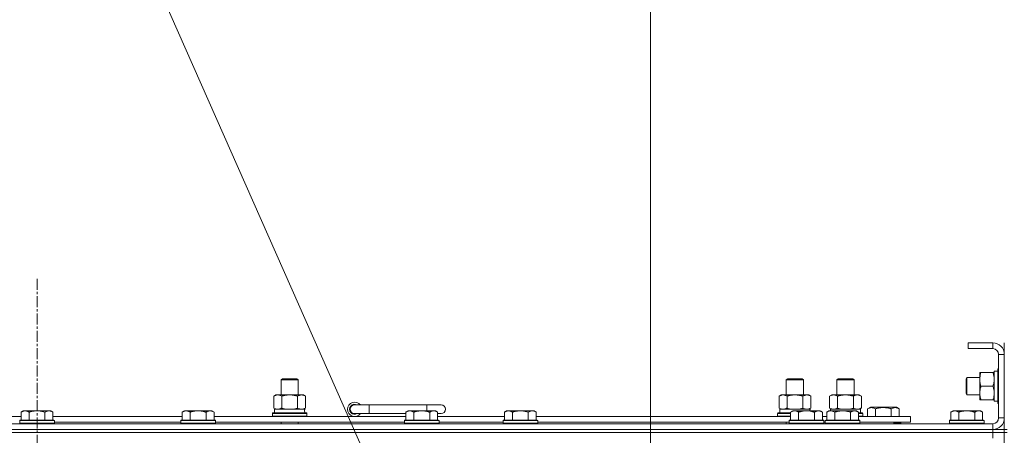
# Model space of a CAD drawing. Units: millimetres. Extents: x 0 to 30607, y -7 to 21000.
# Drawn here: x 22033 to 22715, y 16801 to 17089 of the extents above; entities that cross this region are included whole.
import ezdxf

# ---------------------------------------------------------------- set-up
doc = ezdxf.new("R2010")
doc.units = ezdxf.units.MM
doc.linetypes.add('K5LT_AXLED', pattern=[12, 7.5, -1.5, 1.5, -1.5])
doc.linetypes.add('K5LT_THIN', pattern=[0])
for name, color, linetype, true_color in [('DIM', 6, 'Continuous', 0xff00ff), ('FOR', 7, 'Continuous', 0xffffff), ('OSI', 2, 'Continuous', 0xffff00), ('R', 1, 'Continuous', 0xff0000), ('WELDING', 7, 'Continuous', 0xffffff)]:
    doc.layers.add(name, color=color, linetype=linetype, true_color=true_color)

msp = doc.modelspace()

# ---------------------------------------------------------------- linework, layer by layer
at = {"layer": 'DIM', "color": 7, "linetype": 'K5LT_THIN', "lineweight": 18}
msp.add_line((22469.85, 16358.29), (22469.85, 18038.77), dxfattribs=at)
at = {"layer": 'FOR', "color": 7, "linetype": 'K5LT_THIN', "lineweight": 18}
msp.add_line((21764.85, 17934.96), (22458.78, 16365.54), dxfattribs=at)
at = {"layer": 'OSI', "color": 30, "linetype": 'K5LT_AXLED', "lineweight": 18, "true_color": 0xff8000}
for q in [(22044.85, 14274.59), (22044.85, 14284.29)]:
    msp.add_line((22044.85, 16909.59), q, dxfattribs=at)
at = {"layer": 'R', "color": 7, "linetype": 'K5LT_THIN', "lineweight": 18}
for p, q in [((22706.85, 16865.29), (22689.85, 16865.29)), ((22689.85, 16865.29), (22689.85, 16861.29)), ((22706.85, 16861.29), (22689.85, 16861.29)), ((22706.85, 16865.29), (22706.85, 16861.29)), ((22714.85, 16857.29), (22714.85, 16865.29)), ((22710.85, 16813.29), (22710.85, 16857.29)), ((22714.85, 16857.29), (22710.85, 16857.29)), ((22714.85, 16813.29), (22714.85, 16857.29)), ((22707.85, 16824.84), (22707.85, 16845.79)), ((22710.35, 16845.79), (22707.85, 16845.79)), ((22710.65, 16847.29), (22710.35, 16847.11)), ((22710.35, 16823.46), (22710.35, 16847.11)), ((22710.85, 16847.29), (22710.65, 16847.29)), ((22710.65, 16823.29), (22710.65, 16847.29)), ((22213.85, 16839.71), (22214.85, 16840.29)), ((22213.85, 16839.71), (22225.85, 16839.71)), ((22213.85, 16829.29), (22213.85, 16839.71)), ((22214.85, 16840.29), (22224.85, 16840.29)), ((22225.85, 16839.71), (22224.85, 16840.29)), ((22225.85, 16829.29), (22225.85, 16839.71)), ((22563.85, 16839.71), (22564.85, 16840.29)), ((22563.85, 16839.71), (22575.85, 16839.71)), ((22563.85, 16829.29), (22563.85, 16839.71)), ((22564.85, 16840.29), (22574.85, 16840.29)), ((22575.85, 16839.71), (22574.85, 16840.29)), ((22575.85, 16829.29), (22575.85, 16839.71)), ((22598.85, 16839.71), (22599.85, 16840.29)), ((22598.85, 16829.29), (22598.85, 16839.71)), ((22598.85, 16839.71), (22610.85, 16839.71)), ((22599.85, 16840.29), (22609.85, 16840.29)), ((22610.85, 16839.71), (22609.85, 16840.29)), ((22610.85, 16829.29), (22610.85, 16839.71)), ((22688.93, 16841.29), (22688.35, 16840.29)), ((22688.35, 16830.29), (22688.35, 16840.29)), ((22697.85, 16841.29), (22688.93, 16841.29)), ((22688.93, 16829.29), (22688.93, 16841.29)), ((22697.85, 16830.54), (22697.85, 16844.79)), ((22697.85, 16844.79), (22698.7, 16844.79)), ((22707, 16844.79), (22698.7, 16844.79)), ((22707, 16844.79), (22707.85, 16844.79)), ((22707, 16835.29), (22698.7, 16835.29)), ((22208.88, 16828.44), (22210.35, 16829.29)), ((22208.88, 16820.14), (22208.88, 16828.44)), ((22210.35, 16829.29), (22219.85, 16829.29)), ((22214.36, 16820.14), (22214.36, 16828.44)), ((22219.85, 16829.29), (22229.35, 16829.29)), ((22225.33, 16820.14), (22225.33, 16828.44)), ((22230.82, 16828.44), (22229.35, 16829.29)), ((22230.82, 16820.14), (22230.82, 16828.44)), ((22558.88, 16828.44), (22560.35, 16829.29)), ((22558.88, 16820.14), (22558.88, 16828.44)), ((22560.35, 16829.29), (22569.85, 16829.29)), ((22564.36, 16820.14), (22564.36, 16828.44)), ((22569.85, 16829.29), (22579.35, 16829.29)), ((22575.33, 16820.14), (22575.33, 16828.44)), ((22580.82, 16828.44), (22579.35, 16829.29)), ((22580.82, 16820.14), (22580.82, 16828.44)), ((22593.88, 16828.44), (22595.35, 16829.29)), ((22593.88, 16820.14), (22593.88, 16828.44)), ((22595.35, 16829.29), (22604.85, 16829.29)), ((22599.36, 16820.14), (22599.36, 16828.44)), ((22604.85, 16829.29), (22614.35, 16829.29)), ((22610.33, 16820.14), (22610.33, 16828.44)), ((22615.82, 16828.44), (22614.35, 16829.29)), ((22615.82, 16820.14), (22615.82, 16828.44)), ((22688.93, 16829.29), (22688.35, 16830.29)), ((22697.85, 16829.29), (22688.93, 16829.29)), ((22697.85, 16825.79), (22697.85, 16830.54)), ((22698.7, 16825.79), (22697.85, 16825.79)), ((22707, 16825.79), (22698.7, 16825.79)), ((22707.85, 16825.79), (22707, 16825.79)), ((22035.32, 16818.29), (22033.85, 16817.29)), ((22035.32, 16818.29), (22036.6, 16818.29)), ((22036.6, 16818.29), (22044.85, 16818.29)), ((22044.85, 16818.29), (22053.1, 16818.29)), ((22053.1, 16818.29), (22054.38, 16818.29)), ((22054.38, 16818.29), (22055.85, 16817.29)), ((22146.92, 16818.29), (22145.45, 16817.29)), ((22146.92, 16818.29), (22148.2, 16818.29)), ((22148.2, 16818.29), (22156.45, 16818.29)), ((22156.45, 16818.29), (22164.7, 16818.29)), ((22164.7, 16818.29), (22165.98, 16818.29)), ((22165.98, 16818.29), (22167.45, 16817.29)), ((22208.88, 16820.14), (22210.35, 16819.29)), ((22209.35, 16819.29), (22230.09, 16819.29)), ((22209.35, 16816.79), (22209.35, 16819.29)), ((22230.82, 16820.14), (22229.35, 16819.29)), ((22230.3, 16819.29), (22230.09, 16819.29)), ((22230.3, 16819.29), (22230.22, 16817.91)), ((22274.85, 16822.29), (22264.85, 16822.29)), ((22274.85, 16816.29), (22274.85, 16822.29)), ((22314.85, 16822.29), (22274.85, 16822.29)), ((22301.82, 16818.29), (22300.35, 16817.29)), ((22301.82, 16818.29), (22303.1, 16818.29)), ((22303.1, 16818.29), (22311.35, 16818.29)), ((22311.35, 16818.29), (22319.6, 16818.29)), ((22324.85, 16822.29), (22314.85, 16822.29)), ((22314.85, 16818.29), (22314.85, 16822.29)), ((22319.6, 16818.29), (22320.88, 16818.29)), ((22320.88, 16818.29), (22322.35, 16817.29)), ((22370.12, 16818.29), (22368.65, 16817.29)), ((22370.12, 16818.29), (22371.4, 16818.29)), ((22371.4, 16818.29), (22379.65, 16818.29)), ((22379.65, 16818.29), (22387.9, 16818.29)), ((22387.9, 16818.29), (22389.18, 16818.29)), ((22389.18, 16818.29), (22390.65, 16817.29)), ((22558.88, 16820.14), (22560.35, 16819.29)), ((22559.35, 16819.29), (22580.09, 16819.29)), ((22559.35, 16816.79), (22559.35, 16819.29)), ((22568.32, 16818.29), (22566.85, 16817.29)), ((22568.32, 16818.29), (22569.6, 16818.29)), ((22569.6, 16818.29), (22577.85, 16818.29)), ((22577.85, 16818.29), (22586.1, 16818.29)), ((22580.82, 16820.14), (22579.35, 16819.29)), ((22580.3, 16819.29), (22580.09, 16819.29)), ((22580.09, 16819.29), (22580.19, 16818.29)), ((22580.3, 16819.29), (22580.24, 16818.29)), ((22586.1, 16818.29), (22587.38, 16818.29)), ((22587.38, 16818.29), (22588.85, 16817.29)), ((22593.32, 16818.29), (22591.85, 16817.29)), ((22593.32, 16818.29), (22594.6, 16818.29)), ((22593.88, 16820.14), (22595.35, 16819.29)), ((22594.35, 16819.29), (22615.09, 16819.29)), ((22594.35, 16818.29), (22594.35, 16819.29)), ((22594.6, 16818.29), (22602.85, 16818.29)), ((22602.85, 16818.29), (22611.1, 16818.29)), ((22611.1, 16818.29), (22612.38, 16818.29)), ((22612.38, 16818.29), (22613.85, 16817.29)), ((22615.82, 16820.14), (22614.35, 16819.29)), ((22615.3, 16819.29), (22615.09, 16819.29)), ((22615.3, 16819.29), (22615.22, 16817.91)), ((22620.11, 16819.63), (22622.11, 16820.79)), ((22620.11, 16819.63), (22620.11, 16814.29)), ((22631.08, 16820.79), (22622.11, 16820.79)), ((22625.6, 16819.63), (22625.6, 16814.29)), ((22640.06, 16820.79), (22631.08, 16820.79)), ((22636.57, 16819.63), (22636.57, 16814.29)), ((22642.05, 16819.63), (22640.06, 16820.79)), ((22642.05, 16819.63), (22642.05, 16814.29)), ((22679.32, 16818.29), (22677.85, 16817.29)), ((22679.32, 16818.29), (22680.6, 16818.29)), ((22680.6, 16818.29), (22688.85, 16818.29)), ((22688.85, 16818.29), (22697.1, 16818.29)), ((22697.1, 16818.29), (22698.38, 16818.29)), ((22698.38, 16818.29), (22699.85, 16817.29)), ((22709.23, 16824.92), (22710.35, 16824.85)), ((22710.65, 16823.29), (22710.35, 16823.46)), ((22710.85, 16823.29), (22710.65, 16823.29)), ((21944.25, 16814.29), (22033.85, 16814.29)), ((22033.15, 16811.79), (22032.85, 16811.49)), ((22032.85, 16809.59), (22032.85, 16811.49)), ((22032.85, 16811.49), (22044.85, 16811.49)), ((22033.15, 16811.79), (22044.85, 16811.79)), ((22033.85, 16811.79), (22033.85, 16817.29)), ((22039.35, 16811.79), (22039.35, 16817.29)), ((22044.85, 16811.79), (22056.55, 16811.79)), ((22044.85, 16811.49), (22056.85, 16811.49)), ((22050.35, 16811.79), (22050.35, 16817.29)), ((22055.85, 16811.79), (22055.85, 16817.29)), ((22055.85, 16814.29), (22145.45, 16814.29)), ((22056.55, 16811.79), (22056.85, 16811.49)), ((22056.85, 16809.59), (22056.85, 16811.49)), ((22144.75, 16811.79), (22144.45, 16811.49)), ((22144.45, 16809.59), (22144.45, 16811.49)), ((22144.45, 16811.49), (22156.45, 16811.49)), ((22144.75, 16811.79), (22156.45, 16811.79)), ((22145.45, 16811.79), (22145.45, 16817.29)), ((22150.95, 16811.79), (22150.95, 16817.29)), ((22156.45, 16811.79), (22168.15, 16811.79)), ((22156.45, 16811.49), (22168.45, 16811.49)), ((22161.95, 16811.79), (22161.95, 16817.29)), ((22167.45, 16811.79), (22167.45, 16817.29)), ((22167.45, 16814.29), (22300.35, 16814.29)), ((22168.15, 16811.79), (22168.45, 16811.49)), ((22168.45, 16809.59), (22168.45, 16811.49)), ((22207.85, 16816.49), (22208.02, 16816.79)), ((22207.85, 16814.59), (22207.85, 16816.49)), ((22207.85, 16816.49), (22231.85, 16816.49)), ((22207.85, 16814.59), (22208.02, 16814.29)), ((22207.85, 16814.59), (22231.85, 16814.59)), ((22208.02, 16816.79), (22231.68, 16816.79)), ((22231.85, 16816.49), (22231.68, 16816.79)), ((22231.85, 16814.59), (22231.68, 16814.29)), ((22231.85, 16814.59), (22231.85, 16816.49)), ((22274.85, 16816.29), (22264.85, 16816.29)), ((22300.35, 16816.29), (22274.85, 16816.29)), ((22299.65, 16811.79), (22299.35, 16811.49)), ((22299.35, 16809.59), (22299.35, 16811.49)), ((22299.35, 16811.49), (22311.35, 16811.49)), ((22299.65, 16811.79), (22311.35, 16811.79)), ((22300.35, 16811.79), (22300.35, 16817.29)), ((22305.85, 16811.79), (22305.85, 16817.29)), ((22311.35, 16811.79), (22323.05, 16811.79)), ((22311.35, 16811.49), (22323.35, 16811.49)), ((22316.85, 16811.79), (22316.85, 16817.29)), ((22322.35, 16811.79), (22322.35, 16817.29)), ((22324.85, 16816.29), (22322.35, 16816.29)), ((22322.35, 16814.29), (22368.65, 16814.29)), ((22323.05, 16811.79), (22323.35, 16811.49)), ((22323.35, 16809.59), (22323.35, 16811.49)), ((22367.95, 16811.79), (22367.65, 16811.49)), ((22367.65, 16809.59), (22367.65, 16811.49)), ((22367.65, 16811.49), (22379.65, 16811.49)), ((22367.95, 16811.79), (22379.65, 16811.79)), ((22368.65, 16811.79), (22368.65, 16817.29)), ((22374.15, 16811.79), (22374.15, 16817.29)), ((22379.65, 16811.79), (22391.35, 16811.79)), ((22379.65, 16811.49), (22391.65, 16811.49)), ((22385.15, 16811.79), (22385.15, 16817.29)), ((22390.65, 16811.79), (22390.65, 16817.29)), ((22390.65, 16814.29), (22566.85, 16814.29)), ((22391.35, 16811.79), (22391.65, 16811.49)), ((22391.65, 16809.59), (22391.65, 16811.49)), ((22557.85, 16816.49), (22558.02, 16816.79)), ((22557.85, 16814.59), (22557.85, 16816.49)), ((22557.85, 16816.49), (22566.85, 16816.49)), ((22557.85, 16814.59), (22558.02, 16814.29)), ((22557.85, 16814.59), (22566.85, 16814.59)), ((22558.02, 16816.79), (22566.85, 16816.79)), ((22566.15, 16811.79), (22565.85, 16811.49)), ((22565.85, 16809.59), (22565.85, 16811.49)), ((22565.85, 16811.49), (22577.85, 16811.49)), ((22566.15, 16811.79), (22577.85, 16811.79)), ((22566.85, 16811.79), (22566.85, 16817.29)), ((22572.35, 16811.79), (22572.35, 16817.29)), ((22577.85, 16811.79), (22589.55, 16811.79)), ((22577.85, 16811.49), (22589.85, 16811.49)), ((22583.35, 16811.79), (22583.35, 16817.29)), ((22588.85, 16811.79), (22588.85, 16817.29)), ((22588.85, 16814.29), (22591.85, 16814.29)), ((22589.55, 16811.79), (22589.85, 16811.49)), ((22589.85, 16809.59), (22589.85, 16811.49)), ((22591.15, 16811.79), (22590.85, 16811.49)), ((22590.85, 16809.59), (22590.85, 16811.49)), ((22590.85, 16811.49), (22602.85, 16811.49)), ((22591.15, 16811.79), (22602.85, 16811.79)), ((22591.85, 16811.79), (22591.85, 16817.29)), ((22597.35, 16811.79), (22597.35, 16817.29)), ((22602.85, 16811.79), (22614.55, 16811.79)), ((22602.85, 16811.49), (22614.85, 16811.49)), ((22608.35, 16811.79), (22608.35, 16817.29)), ((22613.85, 16811.79), (22613.85, 16817.29)), ((22613.85, 16816.79), (22616.68, 16816.79)), ((22613.85, 16816.49), (22616.85, 16816.49)), ((22613.85, 16814.59), (22616.85, 16814.59)), ((22613.85, 16814.29), (22649.85, 16814.29)), ((22614.55, 16811.79), (22614.85, 16811.49)), ((22614.85, 16809.59), (22614.85, 16811.49)), ((22616.85, 16816.49), (22616.68, 16816.79)), ((22616.85, 16814.59), (22616.68, 16814.29)), ((22616.85, 16814.59), (22616.85, 16816.49)), ((22649.85, 16810.29), (22649.85, 16814.29)), ((22677.15, 16811.79), (22676.85, 16811.49)), ((22676.85, 16809.59), (22676.85, 16811.49)), ((22676.85, 16811.49), (22688.85, 16811.49)), ((22677.15, 16811.79), (22688.85, 16811.79)), ((22677.85, 16811.79), (22677.85, 16817.29)), ((22683.35, 16811.79), (22683.35, 16817.29)), ((22688.85, 16811.79), (22700.55, 16811.79)), ((22688.85, 16811.49), (22700.85, 16811.49)), ((22694.35, 16811.79), (22694.35, 16817.29)), ((22699.85, 16811.79), (22699.85, 16817.29)), ((22700.55, 16811.79), (22700.85, 16811.49)), ((22700.85, 16809.59), (22700.85, 16811.49)), ((22714.85, 16813.29), (22710.85, 16813.29)), ((22714.85, 16805.29), (22714.85, 16813.29)), ((21382.85, 16809.29), (22706.85, 16809.29)), ((22706.85, 16805.29), (21382.85, 16805.29)), ((21382.85, 16805.29), (22706.85, 16805.29)), ((22032.85, 16809.59), (22033.15, 16809.29)), ((22032.85, 16809.59), (22044.85, 16809.59)), ((22044.85, 16809.59), (22056.85, 16809.59)), ((22056.85, 16809.59), (22056.55, 16809.29)), ((22056.85, 16810.29), (22144.45, 16810.29)), ((22144.45, 16809.59), (22144.75, 16809.29)), ((22144.45, 16809.59), (22156.45, 16809.59)), ((22156.45, 16809.59), (22168.45, 16809.59)), ((22168.45, 16809.59), (22168.15, 16809.29)), ((22168.45, 16810.29), (22299.35, 16810.29)), ((22213.85, 16809.29), (22213.85, 16810.29)), ((22225.85, 16809.29), (22225.85, 16810.29)), ((22299.35, 16809.59), (22299.65, 16809.29)), ((22299.35, 16809.59), (22311.35, 16809.59)), ((22311.35, 16809.59), (22323.35, 16809.59)), ((22323.35, 16809.59), (22323.05, 16809.29)), ((22323.35, 16810.29), (22367.65, 16810.29)), ((22367.65, 16809.59), (22367.95, 16809.29)), ((22367.65, 16809.59), (22379.65, 16809.59)), ((22379.65, 16809.59), (22391.65, 16809.59)), ((22391.65, 16809.59), (22391.35, 16809.29)), ((22391.65, 16810.29), (22565.85, 16810.29)), ((22563.85, 16809.29), (22563.85, 16810.29)), ((22565.85, 16809.59), (22566.15, 16809.29)), ((22565.85, 16809.59), (22577.85, 16809.59)), ((22577.85, 16809.59), (22589.85, 16809.59)), ((22589.85, 16809.59), (22589.55, 16809.29)), ((22589.85, 16810.29), (22590.85, 16810.29)), ((22590.85, 16809.59), (22591.15, 16809.29)), ((22590.85, 16809.59), (22602.85, 16809.59)), ((22602.85, 16809.59), (22614.85, 16809.59)), ((22614.85, 16809.59), (22614.55, 16809.29)), ((22614.85, 16810.29), (22649.85, 16810.29)), ((22638.35, 16809.29), (22638.35, 16810.29)), ((22638.35, 16809.29), (22638.35, 16810.29)), ((22638.35, 16809.59), (22643.08, 16809.59)), ((22643.08, 16809.59), (22642.91, 16809.29)), ((22643.08, 16809.59), (22643.08, 16810.29)), ((22676.85, 16809.59), (22677.15, 16809.29)), ((22676.85, 16809.59), (22688.85, 16809.59)), ((22688.85, 16809.59), (22700.85, 16809.59)), ((22700.85, 16809.59), (22700.55, 16809.29)), ((22706.85, 16805.29), (22706.85, 16809.29)), ((22706.85, 16805.29), (22714.85, 16805.29)), ((22706.85, 16805.29), (22706.85, 16803.29)), ((22714.85, 16805.29), (22714.85, 16803.29)), ((22716.85, 16805.29), (22714.85, 16805.29)), ((22706.85, 16803.29), (21382.85, 16803.29)), ((22706.85, 16803.29), (21382.85, 16803.29)), ((22714.85, 16803.29), (22706.85, 16803.29)), ((22706.85, 16803.29), (22714.85, 16803.29)), ((22706.85, 16803.29), (22706.85, 16799.29)), ((22716.85, 16803.29), (22714.85, 16803.29)), ((22714.85, 16303.29), (22714.85, 16803.29))]:
    msp.add_line(p, q, dxfattribs=at)
for centre, radius, start, end in [((22706.85, 16857.29), 8, 0, 90), ((22706.85, 16857.29), 4, 0, 90), ((22264.85, 16819.29), 5, 36.8699, 323.1301), ((22264.85, 16819.29), 3.5, 58.99728, 301.00272), ((22264.85, 16819.29), 3, 90, 270), ((22324.85, 16819.29), 3, 270, 90), ((22706.85, 16813.29), 8, 270, 0), ((22706.85, 16813.29), 4, 270, 0)]:
    msp.add_arc(centre, radius, start, end, dxfattribs=at)
for centre, major_axis, start_param, end_param in [((22705.68, 16835.29), (-22.52, 0), 1.667355, 1.779747), ((22219.85, 16814.36), (0, 22.52), -1.46277, -1.350168), ((22604.85, 16814.36), (0, 22.52), -1.46277, -1.350168)]:
    msp.add_ellipse(centre, major_axis=major_axis, ratio=0.466308, start_param=start_param, end_param=end_param, dxfattribs=at)
at = {"layer": 'WELDING', "color": 7, "linetype": 'K5LT_THIN', "lineweight": 18}
for p, q in [((22214.36, 16820.14), (22216.16, 16819.69)), ((22216.16, 16819.69), (22218, 16819.39)), ((22218, 16819.39), (22219.85, 16819.29)), ((22219.85, 16819.29), (22221.7, 16819.39)), ((22221.7, 16819.39), (22223.53, 16819.69)), ((22223.53, 16819.69), (22225.33, 16820.14)), ((22564.36, 16820.14), (22566.16, 16819.69)), ((22566.16, 16819.69), (22568, 16819.39)), ((22568, 16819.39), (22569.85, 16819.29)), ((22569.85, 16819.29), (22571.7, 16819.39)), ((22571.7, 16819.39), (22573.53, 16819.69)), ((22573.53, 16819.69), (22575.33, 16820.14)), ((22599.36, 16820.14), (22601.16, 16819.69)), ((22601.16, 16819.69), (22603, 16819.39)), ((22603, 16819.39), (22604.85, 16819.29)), ((22604.85, 16819.29), (22606.7, 16819.39)), ((22606.7, 16819.39), (22608.53, 16819.69)), ((22608.53, 16819.69), (22610.33, 16820.14))]:
    msp.add_line(p, q, dxfattribs=at)
for points, knots in [([(22698.7, 16844.79), (22698.51, 16844.23), (22698.27, 16843.41), (22698.07, 16842.42), (22697.97, 16841.82), (22697.91, 16841.3), (22697.86, 16840.71), (22697.84, 16840.09), (22697.86, 16839.48), (22697.89, 16839.03), (22697.94, 16838.52), (22698.02, 16837.89), (22698.25, 16836.75), (22698.5, 16835.87), (22698.7, 16835.29)], [0, 0, 0, 0, 2.72415, 3.912285, 4.716446, 5.530362, 6.353984, 7.500189, 8.40607, 9.211142, 9.605533, 10.761675, 12.184093, 15, 15, 15, 15]), ([(22707.85, 16840.04), (22707.85, 16840.25), (22707.84, 16840.68), (22707.79, 16841.33), (22707.71, 16841.96), (22707.57, 16842.76), (22707.34, 16843.7), (22707.12, 16844.44), (22707, 16844.79)], [0, 0, 0, 0, 1.192024, 2.404251, 3.60809, 4.765234, 6.955738, 9, 9, 9, 9]), ([(22707, 16835.29), (22707.17, 16835.78), (22707.39, 16836.54), (22707.6, 16837.51), (22707.72, 16838.18), (22707.79, 16838.8), (22707.84, 16839.42), (22707.85, 16839.83), (22707.85, 16840.04)], [0, 0, 0, 0, 2.905563, 4.375924, 5.511195, 6.679161, 7.850161, 9, 9, 9, 9]), ([(22698.7, 16835.29), (22698.55, 16834.86), (22698.33, 16834.11), (22698.1, 16833.11), (22697.96, 16832.29), (22697.88, 16831.55), (22697.85, 16830.97), (22697.85, 16830.63), (22697.85, 16830.54)], [0, 0, 0, 0, 2.494996, 4.309231, 5.73815, 7.133977, 8.472011, 9, 9, 9, 9]), ([(22707.85, 16830.54), (22707.85, 16830.86), (22707.83, 16831.4), (22707.74, 16832.25), (22707.59, 16833.16), (22707.34, 16834.2), (22707.12, 16834.94), (22707, 16835.29)], [0, 0, 0, 0, 1.597458, 2.676777, 4.235764, 6.182879, 8, 8, 8, 8]), ([(22214.36, 16828.44), (22214.04, 16828.63), (22213.57, 16828.86), (22213, 16829.07), (22212.65, 16829.16), (22212.35, 16829.23), (22212.01, 16829.27), (22211.65, 16829.29), (22211.3, 16829.28), (22210.99, 16829.24), (22210.65, 16829.18), (22210.21, 16829.06), (22209.6, 16828.83), (22209.13, 16828.59), (22208.88, 16828.44)], [0, 0, 0, 0, 2.72415, 3.912285, 4.716446, 5.530362, 6.353984, 7.500189, 8.40607, 9.211142, 9.998759, 11.128707, 12.847273, 15, 15, 15, 15]), ([(22219.85, 16829.29), (22219.67, 16829.29), (22219.3, 16829.28), (22218.75, 16829.25), (22218.19, 16829.21), (22217.71, 16829.15), (22217.35, 16829.1), (22217.12, 16829.07), (22216.95, 16829.04), (22216.77, 16829.01), (22216.6, 16828.98), (22216.43, 16828.94), (22216.23, 16828.9), (22216.02, 16828.86), (22215.7, 16828.79), (22215.38, 16828.71), (22215.07, 16828.63), (22214.83, 16828.57), (22214.6, 16828.51), (22214.44, 16828.46), (22214.36, 16828.44)], [0, 0, 0, 0, 0.426692, 0.853385, 1.280077, 1.70677, 1.976977, 2.112081, 2.247185, 2.382289, 2.517392, 2.652496, 2.7876, 2.975699, 3.163798, 3.539996, 3.728096, 3.916195, 4.104294, 4.292393, 4.292393, 4.292393, 4.292393]), ([(22225.33, 16828.44), (22225.27, 16828.46), (22225.15, 16828.49), (22224.97, 16828.54), (22224.78, 16828.59), (22224.54, 16828.66), (22224.23, 16828.73), (22223.89, 16828.81), (22223.58, 16828.88), (22223.3, 16828.94), (22223.07, 16828.98), (22222.89, 16829.01), (22222.67, 16829.05), (22222.39, 16829.1), (22222.03, 16829.15), (22221.66, 16829.19), (22221.18, 16829.24), (22220.69, 16829.27), (22220.21, 16829.28), (22219.97, 16829.29), (22219.85, 16829.29)], [0, 0, 0, 0, 0.14736, 0.294719, 0.442079, 0.589439, 0.884158, 1.178877, 1.396237, 1.613598, 1.830958, 1.939638, 2.048318, 2.328827, 2.609337, 2.889846, 3.170356, 3.731374, 4.011884, 4.292393, 4.292393, 4.292393, 4.292393]), ([(22230.82, 16828.44), (22230.5, 16828.63), (22230.02, 16828.86), (22229.45, 16829.07), (22229.11, 16829.16), (22228.81, 16829.23), (22228.46, 16829.27), (22228.11, 16829.29), (22227.75, 16829.28), (22227.44, 16829.24), (22227.11, 16829.18), (22226.66, 16829.06), (22226.05, 16828.83), (22225.59, 16828.59), (22225.33, 16828.44)], [0, 0, 0, 0, 2.72415, 3.912285, 4.716446, 5.530362, 6.353984, 7.500189, 8.40607, 9.211142, 9.998759, 11.128707, 12.847273, 15, 15, 15, 15]), ([(22564.36, 16828.44), (22564.04, 16828.63), (22563.57, 16828.86), (22563, 16829.07), (22562.65, 16829.16), (22562.35, 16829.23), (22562.01, 16829.27), (22561.65, 16829.29), (22561.3, 16829.28), (22560.99, 16829.24), (22560.65, 16829.18), (22560.21, 16829.06), (22559.6, 16828.83), (22559.13, 16828.59), (22558.88, 16828.44)], [0, 0, 0, 0, 2.72415, 3.912285, 4.716446, 5.530362, 6.353984, 7.500189, 8.40607, 9.211142, 9.998759, 11.128707, 12.847273, 15, 15, 15, 15]), ([(22569.85, 16829.29), (22569.67, 16829.29), (22569.3, 16829.28), (22568.75, 16829.25), (22568.19, 16829.21), (22567.71, 16829.15), (22567.35, 16829.1), (22567.12, 16829.07), (22566.95, 16829.04), (22566.77, 16829.01), (22566.6, 16828.98), (22566.43, 16828.94), (22566.23, 16828.9), (22566.02, 16828.86), (22565.7, 16828.79), (22565.38, 16828.71), (22565.07, 16828.63), (22564.83, 16828.57), (22564.6, 16828.51), (22564.44, 16828.46), (22564.36, 16828.44)], [0, 0, 0, 0, 0.426692, 0.853385, 1.280077, 1.70677, 1.976977, 2.112081, 2.247185, 2.382289, 2.517392, 2.652496, 2.7876, 2.975699, 3.163798, 3.539996, 3.728096, 3.916195, 4.104294, 4.292393, 4.292393, 4.292393, 4.292393]), ([(22575.33, 16828.44), (22575.27, 16828.46), (22575.15, 16828.49), (22574.97, 16828.54), (22574.78, 16828.59), (22574.54, 16828.66), (22574.23, 16828.73), (22573.89, 16828.81), (22573.58, 16828.88), (22573.3, 16828.94), (22573.07, 16828.98), (22572.89, 16829.01), (22572.67, 16829.05), (22572.39, 16829.1), (22572.03, 16829.15), (22571.66, 16829.19), (22571.18, 16829.24), (22570.69, 16829.27), (22570.21, 16829.28), (22569.97, 16829.29), (22569.85, 16829.29)], [0, 0, 0, 0, 0.14736, 0.294719, 0.442079, 0.589439, 0.884158, 1.178877, 1.396237, 1.613598, 1.830958, 1.939638, 2.048318, 2.328827, 2.609337, 2.889846, 3.170356, 3.731374, 4.011884, 4.292393, 4.292393, 4.292393, 4.292393]), ([(22580.82, 16828.44), (22580.5, 16828.63), (22580.02, 16828.86), (22579.45, 16829.07), (22579.11, 16829.16), (22578.81, 16829.23), (22578.46, 16829.27), (22578.11, 16829.29), (22577.75, 16829.28), (22577.44, 16829.24), (22577.11, 16829.18), (22576.66, 16829.06), (22576.05, 16828.83), (22575.59, 16828.59), (22575.33, 16828.44)], [0, 0, 0, 0, 2.72415, 3.912285, 4.716446, 5.530362, 6.353984, 7.500189, 8.40607, 9.211142, 9.998759, 11.128707, 12.847273, 15, 15, 15, 15]), ([(22599.36, 16828.44), (22599.04, 16828.63), (22598.57, 16828.86), (22598, 16829.07), (22597.65, 16829.16), (22597.35, 16829.23), (22597.01, 16829.27), (22596.65, 16829.29), (22596.3, 16829.28), (22595.99, 16829.24), (22595.65, 16829.18), (22595.21, 16829.06), (22594.6, 16828.83), (22594.13, 16828.59), (22593.88, 16828.44)], [0, 0, 0, 0, 2.72415, 3.912285, 4.716446, 5.530362, 6.353984, 7.500189, 8.40607, 9.211142, 9.998759, 11.128707, 12.847273, 15, 15, 15, 15]), ([(22604.85, 16829.29), (22604.67, 16829.29), (22604.3, 16829.28), (22603.75, 16829.25), (22603.19, 16829.21), (22602.71, 16829.15), (22602.35, 16829.1), (22602.12, 16829.07), (22601.95, 16829.04), (22601.77, 16829.01), (22601.6, 16828.98), (22601.43, 16828.94), (22601.23, 16828.9), (22601.02, 16828.86), (22600.7, 16828.79), (22600.38, 16828.71), (22600.07, 16828.63), (22599.83, 16828.57), (22599.6, 16828.51), (22599.44, 16828.46), (22599.36, 16828.44)], [0, 0, 0, 0, 0.426692, 0.853385, 1.280077, 1.70677, 1.976977, 2.112081, 2.247185, 2.382289, 2.517392, 2.652496, 2.7876, 2.975699, 3.163798, 3.539996, 3.728096, 3.916195, 4.104294, 4.292393, 4.292393, 4.292393, 4.292393]), ([(22610.33, 16828.44), (22610.27, 16828.46), (22610.15, 16828.49), (22609.97, 16828.54), (22609.78, 16828.59), (22609.54, 16828.66), (22609.23, 16828.73), (22608.89, 16828.81), (22608.58, 16828.88), (22608.3, 16828.94), (22608.07, 16828.98), (22607.89, 16829.01), (22607.67, 16829.05), (22607.39, 16829.1), (22607.03, 16829.15), (22606.66, 16829.19), (22606.18, 16829.24), (22605.69, 16829.27), (22605.21, 16829.28), (22604.97, 16829.29), (22604.85, 16829.29)], [0, 0, 0, 0, 0.14736, 0.294719, 0.442079, 0.589439, 0.884158, 1.178877, 1.396237, 1.613598, 1.830958, 1.939638, 2.048318, 2.328827, 2.609337, 2.889846, 3.170356, 3.731374, 4.011884, 4.292393, 4.292393, 4.292393, 4.292393]), ([(22615.82, 16828.44), (22615.5, 16828.63), (22615.02, 16828.86), (22614.45, 16829.07), (22614.11, 16829.16), (22613.81, 16829.23), (22613.46, 16829.27), (22613.11, 16829.29), (22612.75, 16829.28), (22612.44, 16829.24), (22612.11, 16829.18), (22611.66, 16829.06), (22611.05, 16828.83), (22610.59, 16828.59), (22610.33, 16828.44)], [0, 0, 0, 0, 2.72415, 3.912285, 4.716446, 5.530362, 6.353984, 7.500189, 8.40607, 9.211142, 9.998759, 11.128707, 12.847273, 15, 15, 15, 15]), ([(22697.85, 16830.54), (22697.85, 16830.23), (22697.87, 16829.61), (22697.96, 16828.85), (22698.1, 16827.99), (22698.31, 16827.02), (22698.56, 16826.2), (22698.7, 16825.79)], [0, 0, 0, 0, 1.523216, 3.057663, 3.814901, 5.878539, 8, 8, 8, 8]), ([(22707, 16825.79), (22707.19, 16826.36), (22707.44, 16827.21), (22707.66, 16828.32), (22707.77, 16829.04), (22707.83, 16829.78), (22707.85, 16830.26), (22707.85, 16830.54)], [0, 0, 0, 0, 3.005828, 4.318193, 5.5895, 6.632109, 8, 8, 8, 8]), ([(22033.85, 16817.29), (22034.03, 16817.41), (22034.32, 16817.59), (22034.78, 16817.84), (22035.2, 16818.02), (22035.66, 16818.17), (22036.05, 16818.25), (22036.37, 16818.28), (22036.54, 16818.29), (22036.6, 16818.29)], [0, 0, 0, 0, 2.066603, 3.173746, 5.147824, 6.604769, 8.158967, 9.382212, 10, 10, 10, 10]), ([(22036.6, 16818.29), (22036.73, 16818.29), (22036.98, 16818.27), (22037.37, 16818.21), (22037.81, 16818.09), (22038.23, 16817.92), (22038.76, 16817.67), (22039.11, 16817.45), (22039.35, 16817.29)], [0, 0, 0, 0, 1.223859, 2.39982, 3.845706, 5.448847, 6.557806, 9, 9, 9, 9]), ([(22039.35, 16817.29), (22039.43, 16817.31), (22039.64, 16817.39), (22040.1, 16817.53), (22040.86, 16817.75), (22041.73, 16817.96), (22042.58, 16818.11), (22043.29, 16818.21), (22044.05, 16818.27), (22044.58, 16818.29), (22044.85, 16818.29)], [0, 0, 0, 0, 1.170005, 3.120015, 6.630031, 12.279253, 15.436318, 18.593383, 22.296691, 26, 26, 26, 26]), ([(22044.85, 16818.29), (22045.1, 16818.29), (22045.61, 16818.27), (22046.32, 16818.22), (22046.98, 16818.13), (22047.84, 16817.99), (22048.73, 16817.78), (22049.65, 16817.52), (22050.12, 16817.37), (22050.35, 16817.29)], [0, 0, 0, 0, 3.52154, 7.04308, 9.904366, 12.765651, 19.140348, 22.570174, 26, 26, 26, 26]), ([(22050.35, 16817.29), (22050.53, 16817.41), (22050.82, 16817.59), (22051.28, 16817.84), (22051.7, 16818.02), (22052.16, 16818.17), (22052.55, 16818.25), (22052.87, 16818.28), (22053.04, 16818.29), (22053.1, 16818.29)], [0, 0, 0, 0, 2.066603, 3.173746, 5.147824, 6.604769, 8.158967, 9.382212, 10, 10, 10, 10]), ([(22053.1, 16818.29), (22053.23, 16818.29), (22053.48, 16818.27), (22053.87, 16818.21), (22054.31, 16818.09), (22054.73, 16817.92), (22055.26, 16817.67), (22055.61, 16817.45), (22055.85, 16817.29)], [0, 0, 0, 0, 1.223859, 2.39982, 3.845706, 5.448847, 6.557806, 9, 9, 9, 9]), ([(22145.45, 16817.29), (22145.63, 16817.41), (22145.92, 16817.59), (22146.38, 16817.84), (22146.8, 16818.02), (22147.26, 16818.17), (22147.65, 16818.25), (22147.97, 16818.28), (22148.14, 16818.29), (22148.2, 16818.29)], [0, 0, 0, 0, 2.066603, 3.173746, 5.147824, 6.604769, 8.158967, 9.382212, 10, 10, 10, 10]), ([(22148.2, 16818.29), (22148.33, 16818.29), (22148.58, 16818.27), (22148.97, 16818.21), (22149.41, 16818.09), (22149.83, 16817.92), (22150.36, 16817.67), (22150.71, 16817.45), (22150.95, 16817.29)], [0, 0, 0, 0, 1.223859, 2.39982, 3.845706, 5.448847, 6.557806, 9, 9, 9, 9]), ([(22150.95, 16817.29), (22151.03, 16817.31), (22151.24, 16817.39), (22151.7, 16817.53), (22152.46, 16817.75), (22153.33, 16817.96), (22154.18, 16818.11), (22154.89, 16818.21), (22155.65, 16818.27), (22156.18, 16818.29), (22156.45, 16818.29)], [0, 0, 0, 0, 1.170005, 3.120015, 6.630031, 12.279253, 15.436318, 18.593383, 22.296691, 26, 26, 26, 26]), ([(22156.45, 16818.29), (22156.7, 16818.29), (22157.21, 16818.27), (22157.92, 16818.22), (22158.58, 16818.13), (22159.44, 16817.99), (22160.33, 16817.78), (22161.25, 16817.52), (22161.72, 16817.37), (22161.95, 16817.29)], [0, 0, 0, 0, 3.52154, 7.04308, 9.904366, 12.765651, 19.140348, 22.570174, 26, 26, 26, 26]), ([(22161.95, 16817.29), (22162.13, 16817.41), (22162.42, 16817.59), (22162.88, 16817.84), (22163.3, 16818.02), (22163.76, 16818.17), (22164.15, 16818.25), (22164.47, 16818.28), (22164.64, 16818.29), (22164.7, 16818.29)], [0, 0, 0, 0, 2.066603, 3.173746, 5.147824, 6.604769, 8.158967, 9.382212, 10, 10, 10, 10]), ([(22164.7, 16818.29), (22164.83, 16818.29), (22165.08, 16818.27), (22165.47, 16818.21), (22165.91, 16818.09), (22166.33, 16817.92), (22166.86, 16817.67), (22167.21, 16817.45), (22167.45, 16817.29)], [0, 0, 0, 0, 1.223859, 2.39982, 3.845706, 5.448847, 6.557806, 9, 9, 9, 9]), ([(22208.88, 16820.14), (22209.17, 16819.97), (22209.6, 16819.75), (22210.16, 16819.53), (22210.55, 16819.42), (22210.91, 16819.34), (22211.27, 16819.3), (22211.5, 16819.29), (22211.62, 16819.29)], [0, 0, 0, 0, 2.905563, 4.375924, 5.511195, 6.679161, 7.850161, 9, 9, 9, 9]), ([(22211.62, 16819.29), (22211.75, 16819.29), (22211.99, 16819.3), (22212.37, 16819.35), (22212.73, 16819.43), (22213.2, 16819.57), (22213.74, 16819.79), (22214.16, 16820.02), (22214.36, 16820.14)], [0, 0, 0, 0, 1.192024, 2.404251, 3.60809, 4.765234, 6.955738, 9, 9, 9, 9]), ([(22225.33, 16820.14), (22225.62, 16819.97), (22226.06, 16819.75), (22226.62, 16819.53), (22227, 16819.42), (22227.36, 16819.34), (22227.72, 16819.3), (22227.96, 16819.29), (22228.08, 16819.29)], [0, 0, 0, 0, 2.905563, 4.375924, 5.511195, 6.679161, 7.850161, 9, 9, 9, 9]), ([(22228.08, 16819.29), (22228.2, 16819.29), (22228.45, 16819.3), (22228.82, 16819.35), (22229.19, 16819.43), (22229.65, 16819.57), (22230.19, 16819.79), (22230.62, 16820.02), (22230.82, 16820.14)], [0, 0, 0, 0, 1.192024, 2.404251, 3.60809, 4.765234, 6.955738, 9, 9, 9, 9]), ([(22300.35, 16817.29), (22300.53, 16817.41), (22300.82, 16817.59), (22301.28, 16817.84), (22301.7, 16818.02), (22302.16, 16818.17), (22302.55, 16818.25), (22302.87, 16818.28), (22303.04, 16818.29), (22303.1, 16818.29)], [0, 0, 0, 0, 2.066603, 3.173746, 5.147824, 6.604769, 8.158967, 9.382212, 10, 10, 10, 10]), ([(22303.1, 16818.29), (22303.23, 16818.29), (22303.48, 16818.27), (22303.87, 16818.21), (22304.31, 16818.09), (22304.73, 16817.92), (22305.26, 16817.67), (22305.61, 16817.45), (22305.85, 16817.29)], [0, 0, 0, 0, 1.223859, 2.39982, 3.845706, 5.448847, 6.557806, 9, 9, 9, 9]), ([(22305.85, 16817.29), (22305.93, 16817.31), (22306.14, 16817.39), (22306.6, 16817.53), (22307.36, 16817.75), (22308.23, 16817.96), (22309.08, 16818.11), (22309.79, 16818.21), (22310.55, 16818.27), (22311.08, 16818.29), (22311.35, 16818.29)], [0, 0, 0, 0, 1.170005, 3.120015, 6.630031, 12.279253, 15.436318, 18.593383, 22.296691, 26, 26, 26, 26]), ([(22311.35, 16818.29), (22311.6, 16818.29), (22312.11, 16818.27), (22312.82, 16818.22), (22313.48, 16818.13), (22314.34, 16817.99), (22315.23, 16817.78), (22316.15, 16817.52), (22316.62, 16817.37), (22316.85, 16817.29)], [0, 0, 0, 0, 3.52154, 7.04308, 9.904366, 12.765651, 19.140348, 22.570174, 26, 26, 26, 26]), ([(22316.85, 16817.29), (22317.03, 16817.41), (22317.32, 16817.59), (22317.78, 16817.84), (22318.2, 16818.02), (22318.66, 16818.17), (22319.05, 16818.25), (22319.37, 16818.28), (22319.54, 16818.29), (22319.6, 16818.29)], [0, 0, 0, 0, 2.066603, 3.173746, 5.147824, 6.604769, 8.158967, 9.382212, 10, 10, 10, 10]), ([(22319.6, 16818.29), (22319.73, 16818.29), (22319.98, 16818.27), (22320.37, 16818.21), (22320.81, 16818.09), (22321.23, 16817.92), (22321.76, 16817.67), (22322.11, 16817.45), (22322.35, 16817.29)], [0, 0, 0, 0, 1.223859, 2.39982, 3.845706, 5.448847, 6.557806, 9, 9, 9, 9]), ([(22368.65, 16817.29), (22368.83, 16817.41), (22369.12, 16817.59), (22369.58, 16817.84), (22370, 16818.02), (22370.46, 16818.17), (22370.85, 16818.25), (22371.17, 16818.28), (22371.34, 16818.29), (22371.4, 16818.29)], [0, 0, 0, 0, 2.066603, 3.173746, 5.147824, 6.604769, 8.158967, 9.382212, 10, 10, 10, 10]), ([(22371.4, 16818.29), (22371.53, 16818.29), (22371.78, 16818.27), (22372.17, 16818.21), (22372.61, 16818.09), (22373.03, 16817.92), (22373.56, 16817.67), (22373.91, 16817.45), (22374.15, 16817.29)], [0, 0, 0, 0, 1.223859, 2.39982, 3.845706, 5.448847, 6.557806, 9, 9, 9, 9]), ([(22374.15, 16817.29), (22374.23, 16817.31), (22374.44, 16817.39), (22374.9, 16817.53), (22375.66, 16817.75), (22376.53, 16817.96), (22377.38, 16818.11), (22378.09, 16818.21), (22378.85, 16818.27), (22379.38, 16818.29), (22379.65, 16818.29)], [0, 0, 0, 0, 1.170005, 3.120015, 6.630031, 12.279253, 15.436318, 18.593383, 22.296691, 26, 26, 26, 26]), ([(22379.65, 16818.29), (22379.9, 16818.29), (22380.41, 16818.27), (22381.12, 16818.22), (22381.78, 16818.13), (22382.64, 16817.99), (22383.53, 16817.78), (22384.45, 16817.52), (22384.92, 16817.37), (22385.15, 16817.29)], [0, 0, 0, 0, 3.52154, 7.04308, 9.904366, 12.765651, 19.140348, 22.570174, 26, 26, 26, 26]), ([(22385.15, 16817.29), (22385.33, 16817.41), (22385.62, 16817.59), (22386.08, 16817.84), (22386.5, 16818.02), (22386.96, 16818.17), (22387.35, 16818.25), (22387.67, 16818.28), (22387.84, 16818.29), (22387.9, 16818.29)], [0, 0, 0, 0, 2.066603, 3.173746, 5.147824, 6.604769, 8.158967, 9.382212, 10, 10, 10, 10]), ([(22387.9, 16818.29), (22388.03, 16818.29), (22388.28, 16818.27), (22388.67, 16818.21), (22389.11, 16818.09), (22389.53, 16817.92), (22390.06, 16817.67), (22390.41, 16817.45), (22390.65, 16817.29)], [0, 0, 0, 0, 1.223859, 2.39982, 3.845706, 5.448847, 6.557806, 9, 9, 9, 9]), ([(22558.88, 16820.14), (22559.17, 16819.97), (22559.6, 16819.75), (22560.16, 16819.53), (22560.55, 16819.42), (22560.91, 16819.34), (22561.27, 16819.3), (22561.5, 16819.29), (22561.62, 16819.29)], [0, 0, 0, 0, 2.905563, 4.375924, 5.511195, 6.679161, 7.850161, 9, 9, 9, 9]), ([(22561.62, 16819.29), (22561.75, 16819.29), (22561.99, 16819.3), (22562.37, 16819.35), (22562.73, 16819.43), (22563.2, 16819.57), (22563.74, 16819.79), (22564.16, 16820.02), (22564.36, 16820.14)], [0, 0, 0, 0, 1.192024, 2.404251, 3.60809, 4.765234, 6.955738, 9, 9, 9, 9]), ([(22566.85, 16817.29), (22567.03, 16817.41), (22567.32, 16817.59), (22567.78, 16817.84), (22568.2, 16818.02), (22568.66, 16818.17), (22569.05, 16818.25), (22569.37, 16818.28), (22569.54, 16818.29), (22569.6, 16818.29)], [0, 0, 0, 0, 2.066603, 3.173746, 5.147824, 6.604769, 8.158967, 9.382212, 10, 10, 10, 10]), ([(22569.6, 16818.29), (22569.73, 16818.29), (22569.98, 16818.27), (22570.37, 16818.21), (22570.81, 16818.09), (22571.23, 16817.92), (22571.76, 16817.67), (22572.11, 16817.45), (22572.35, 16817.29)], [0, 0, 0, 0, 1.223859, 2.39982, 3.845706, 5.448847, 6.557806, 9, 9, 9, 9]), ([(22572.35, 16817.29), (22572.43, 16817.31), (22572.64, 16817.39), (22573.1, 16817.53), (22573.86, 16817.75), (22574.73, 16817.96), (22575.58, 16818.11), (22576.29, 16818.21), (22577.05, 16818.27), (22577.58, 16818.29), (22577.85, 16818.29)], [0, 0, 0, 0, 1.170005, 3.120015, 6.630031, 12.279253, 15.436318, 18.593383, 22.296691, 26, 26, 26, 26]), ([(22575.33, 16820.14), (22575.62, 16819.97), (22576.06, 16819.75), (22576.62, 16819.53), (22577, 16819.42), (22577.36, 16819.34), (22577.72, 16819.3), (22577.96, 16819.29), (22578.08, 16819.29)], [0, 0, 0, 0, 2.905563, 4.375924, 5.511195, 6.679161, 7.850161, 9, 9, 9, 9]), ([(22577.85, 16818.29), (22578.1, 16818.29), (22578.61, 16818.27), (22579.32, 16818.22), (22579.98, 16818.13), (22580.84, 16817.99), (22581.73, 16817.78), (22582.65, 16817.52), (22583.12, 16817.37), (22583.35, 16817.29)], [0, 0, 0, 0, 3.52154, 7.04308, 9.904366, 12.765651, 19.140348, 22.570174, 26, 26, 26, 26]), ([(22578.08, 16819.29), (22578.2, 16819.29), (22578.45, 16819.3), (22578.82, 16819.35), (22579.19, 16819.43), (22579.65, 16819.57), (22580.19, 16819.79), (22580.62, 16820.02), (22580.82, 16820.14)], [0, 0, 0, 0, 1.192024, 2.404251, 3.60809, 4.765234, 6.955738, 9, 9, 9, 9]), ([(22583.35, 16817.29), (22583.53, 16817.41), (22583.82, 16817.59), (22584.28, 16817.84), (22584.7, 16818.02), (22585.16, 16818.17), (22585.55, 16818.25), (22585.87, 16818.28), (22586.04, 16818.29), (22586.1, 16818.29)], [0, 0, 0, 0, 2.066603, 3.173746, 5.147824, 6.604769, 8.158967, 9.382212, 10, 10, 10, 10]), ([(22586.1, 16818.29), (22586.23, 16818.29), (22586.48, 16818.27), (22586.87, 16818.21), (22587.31, 16818.09), (22587.73, 16817.92), (22588.26, 16817.67), (22588.61, 16817.45), (22588.85, 16817.29)], [0, 0, 0, 0, 1.223859, 2.39982, 3.845706, 5.448847, 6.557806, 9, 9, 9, 9]), ([(22591.85, 16817.29), (22592.03, 16817.41), (22592.32, 16817.59), (22592.78, 16817.84), (22593.2, 16818.02), (22593.66, 16818.17), (22594.05, 16818.25), (22594.37, 16818.28), (22594.54, 16818.29), (22594.6, 16818.29)], [0, 0, 0, 0, 2.066603, 3.173746, 5.147824, 6.604769, 8.158967, 9.382212, 10, 10, 10, 10]), ([(22593.88, 16820.14), (22594.17, 16819.97), (22594.6, 16819.75), (22595.16, 16819.53), (22595.55, 16819.42), (22595.91, 16819.34), (22596.27, 16819.3), (22596.5, 16819.29), (22596.62, 16819.29)], [0, 0, 0, 0, 2.905563, 4.375924, 5.511195, 6.679161, 7.850161, 9, 9, 9, 9]), ([(22594.6, 16818.29), (22594.73, 16818.29), (22594.98, 16818.27), (22595.37, 16818.21), (22595.81, 16818.09), (22596.23, 16817.92), (22596.76, 16817.67), (22597.11, 16817.45), (22597.35, 16817.29)], [0, 0, 0, 0, 1.223859, 2.39982, 3.845706, 5.448847, 6.557806, 9, 9, 9, 9]), ([(22596.62, 16819.29), (22596.75, 16819.29), (22596.99, 16819.3), (22597.37, 16819.35), (22597.73, 16819.43), (22598.2, 16819.57), (22598.74, 16819.79), (22599.16, 16820.02), (22599.36, 16820.14)], [0, 0, 0, 0, 1.192024, 2.404251, 3.60809, 4.765234, 6.955738, 9, 9, 9, 9]), ([(22597.35, 16817.29), (22597.43, 16817.31), (22597.64, 16817.39), (22598.1, 16817.53), (22598.86, 16817.75), (22599.73, 16817.96), (22600.58, 16818.11), (22601.29, 16818.21), (22602.05, 16818.27), (22602.58, 16818.29), (22602.85, 16818.29)], [0, 0, 0, 0, 1.170005, 3.120015, 6.630031, 12.279253, 15.436318, 18.593383, 22.296691, 26, 26, 26, 26]), ([(22602.85, 16818.29), (22603.1, 16818.29), (22603.61, 16818.27), (22604.32, 16818.22), (22604.98, 16818.13), (22605.84, 16817.99), (22606.73, 16817.78), (22607.65, 16817.52), (22608.12, 16817.37), (22608.35, 16817.29)], [0, 0, 0, 0, 3.52154, 7.04308, 9.904366, 12.765651, 19.140348, 22.570174, 26, 26, 26, 26]), ([(22608.35, 16817.29), (22608.53, 16817.41), (22608.82, 16817.59), (22609.28, 16817.84), (22609.7, 16818.02), (22610.16, 16818.17), (22610.55, 16818.25), (22610.87, 16818.28), (22611.04, 16818.29), (22611.1, 16818.29)], [0, 0, 0, 0, 2.066603, 3.173746, 5.147824, 6.604769, 8.158967, 9.382212, 10, 10, 10, 10]), ([(22610.33, 16820.14), (22610.62, 16819.97), (22611.06, 16819.75), (22611.62, 16819.53), (22612, 16819.42), (22612.36, 16819.34), (22612.72, 16819.3), (22612.96, 16819.29), (22613.08, 16819.29)], [0, 0, 0, 0, 2.905563, 4.375924, 5.511195, 6.679161, 7.850161, 9, 9, 9, 9]), ([(22611.1, 16818.29), (22611.23, 16818.29), (22611.48, 16818.27), (22611.87, 16818.21), (22612.31, 16818.09), (22612.73, 16817.92), (22613.26, 16817.67), (22613.61, 16817.45), (22613.85, 16817.29)], [0, 0, 0, 0, 1.223859, 2.39982, 3.845706, 5.448847, 6.557806, 9, 9, 9, 9]), ([(22613.08, 16819.29), (22613.2, 16819.29), (22613.45, 16819.3), (22613.82, 16819.35), (22614.19, 16819.43), (22614.65, 16819.57), (22615.19, 16819.79), (22615.62, 16820.02), (22615.82, 16820.14)], [0, 0, 0, 0, 1.192024, 2.404251, 3.60809, 4.765234, 6.955738, 9, 9, 9, 9]), ([(22625.6, 16819.63), (22625.27, 16819.82), (22624.88, 16820.02), (22624.38, 16820.21), (22624.12, 16820.3), (22623.84, 16820.37), (22623.56, 16820.43), (22623.23, 16820.47), (22622.88, 16820.49), (22622.52, 16820.47), (22622.2, 16820.44), (22621.85, 16820.37), (22621.42, 16820.25), (22620.82, 16820.02), (22620.37, 16819.78), (22620.11, 16819.63)], [0, 0, 0, 0, 2.912728, 3.529104, 4.366059, 5.20805, 5.90491, 6.841792, 7.999747, 8.992853, 9.878966, 10.753647, 12.031595, 13.665019, 16, 16, 16, 16]), ([(22631.08, 16820.48), (22630.8, 16820.48), (22630.23, 16820.47), (22629.38, 16820.4), (22628.53, 16820.29), (22627.56, 16820.13), (22626.58, 16819.91), (22625.89, 16819.72), (22625.6, 16819.63)], [0, 0, 0, 0, 3.829997, 7.659995, 11.489992, 15.319989, 20.90052, 24.973438, 24.973438, 24.973438, 24.973438]), ([(22636.57, 16819.63), (22636.48, 16819.66), (22636.24, 16819.73), (22635.76, 16819.86), (22634.99, 16820.04), (22634.12, 16820.22), (22633.27, 16820.34), (22632.54, 16820.42), (22631.81, 16820.47), (22631.33, 16820.48), (22631.08, 16820.48)], [0, 0, 0, 0, 1.235584, 3.294892, 6.795714, 11.875088, 15.149676, 18.424263, 21.698851, 24.973438, 24.973438, 24.973438, 24.973438]), ([(22642.05, 16819.63), (22641.73, 16819.82), (22641.33, 16820.02), (22640.83, 16820.21), (22640.57, 16820.3), (22640.3, 16820.37), (22640.01, 16820.43), (22639.69, 16820.47), (22639.33, 16820.49), (22638.98, 16820.47), (22638.66, 16820.44), (22638.31, 16820.37), (22637.87, 16820.25), (22637.27, 16820.02), (22636.83, 16819.78), (22636.57, 16819.63)], [0, 0, 0, 0, 2.912728, 3.529104, 4.366059, 5.20805, 5.90491, 6.841792, 7.999747, 8.992853, 9.878966, 10.753647, 12.031595, 13.665019, 16, 16, 16, 16]), ([(22677.85, 16817.29), (22678.03, 16817.41), (22678.32, 16817.59), (22678.78, 16817.84), (22679.2, 16818.02), (22679.66, 16818.17), (22680.05, 16818.25), (22680.37, 16818.28), (22680.54, 16818.29), (22680.6, 16818.29)], [0, 0, 0, 0, 2.066603, 3.173746, 5.147824, 6.604769, 8.158967, 9.382212, 10, 10, 10, 10]), ([(22680.6, 16818.29), (22680.73, 16818.29), (22680.98, 16818.27), (22681.37, 16818.21), (22681.81, 16818.09), (22682.23, 16817.92), (22682.76, 16817.67), (22683.11, 16817.45), (22683.35, 16817.29)], [0, 0, 0, 0, 1.223859, 2.39982, 3.845706, 5.448847, 6.557806, 9, 9, 9, 9]), ([(22683.35, 16817.29), (22683.43, 16817.31), (22683.64, 16817.39), (22684.1, 16817.53), (22684.86, 16817.75), (22685.73, 16817.96), (22686.58, 16818.11), (22687.29, 16818.21), (22688.05, 16818.27), (22688.58, 16818.29), (22688.85, 16818.29)], [0, 0, 0, 0, 1.170005, 3.120015, 6.630031, 12.279253, 15.436318, 18.593383, 22.296691, 26, 26, 26, 26]), ([(22688.85, 16818.29), (22689.1, 16818.29), (22689.61, 16818.27), (22690.32, 16818.22), (22690.98, 16818.13), (22691.84, 16817.99), (22692.73, 16817.78), (22693.65, 16817.52), (22694.12, 16817.37), (22694.35, 16817.29)], [0, 0, 0, 0, 3.52154, 7.04308, 9.904366, 12.765651, 19.140348, 22.570174, 26, 26, 26, 26]), ([(22694.35, 16817.29), (22694.53, 16817.41), (22694.82, 16817.59), (22695.28, 16817.84), (22695.7, 16818.02), (22696.16, 16818.17), (22696.55, 16818.25), (22696.87, 16818.28), (22697.04, 16818.29), (22697.1, 16818.29)], [0, 0, 0, 0, 2.066603, 3.173746, 5.147824, 6.604769, 8.158967, 9.382212, 10, 10, 10, 10]), ([(22697.1, 16818.29), (22697.23, 16818.29), (22697.48, 16818.27), (22697.87, 16818.21), (22698.31, 16818.09), (22698.73, 16817.92), (22699.26, 16817.67), (22699.61, 16817.45), (22699.85, 16817.29)], [0, 0, 0, 0, 1.223859, 2.39982, 3.845706, 5.448847, 6.557806, 9, 9, 9, 9])]:
    msp.add_open_spline(points, degree=3, knots=knots, dxfattribs=at)

doc.saveas('drawing.dxf')
